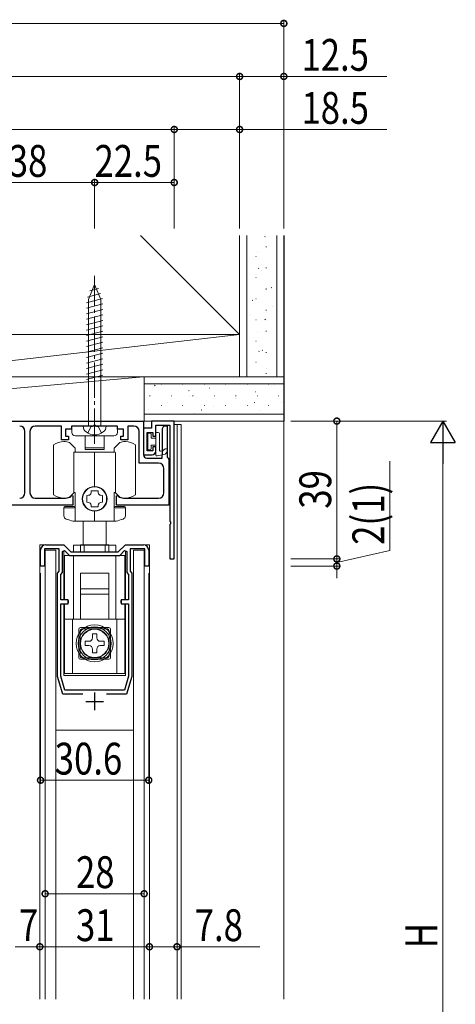
# Model space of a CAD drawing. Extents: x 0 to 1386, y 0 to 2232.
# Drawn here: x 359 to 482, y 592 to 870 of the extents above; entities that cross this region are included whole.
import ezdxf

# ---------------------------------------------------------------- set-up
doc = ezdxf.new("R2010")
doc.units = 0
doc.linetypes.add('YCENTER_1', pattern=[13, 10, -1, 1, -1])
doc.linetypes.add('YHIDDEN_1', pattern=[4, 3, -1])
for name, color, linetype, lineweight in [('YKK_11', 7, 'CONTINUOUS', 30), ('YKK_12', 2, 'CONTINUOUS', 13), ('YKK_13', 4, 'CONTINUOUS', 13), ('YKK_D', 6, 'CONTINUOUS', 13), ('YSS_K', 3, 'CONTINUOUS', 13)]:
    doc.layers.add(name, color=color, linetype=linetype, lineweight=lineweight)
doc.styles.add('text-b', font='extslim2.shx', dxfattribs={"width": 0.8, "bigfont": 'extfont2.shx'})

msp = doc.modelspace()

# ---------------------------------------------------------------- linework, layer by layer
at = {"layer": 'YKK_11', "color": 0, "linetype": 'ByBlock', "lineweight": -2, "ltscale": 0.5}
for p, q in [((252.13, 756.83), (393.73, 756.83)), ((370.53, 755.43), (363.13, 755.43)), ((370.53, 751.53), (370.53, 755.43)), ((379.48, 755.43), (373.43, 755.43)), ((373.43, 755.43), (373.43, 754.53)), ((379.66, 755.55), (379.48, 755.43)), ((380.21, 755.55), (379.66, 755.55)), ((380.39, 755.43), (380.21, 755.55)), ((386.43, 755.43), (380.39, 755.43)), ((386.43, 754.53), (386.43, 755.43)), ((391.03, 755.43), (389.33, 755.43)), ((389.33, 755.43), (389.33, 751.53)), ((393.73, 756.83), (393.73, 747.33)), ((402.43, 756.83), (396.03, 756.83)), ((396.03, 756.83), (396.03, 754.83)), ((397.23, 752.53), (397.23, 755.63)), ((397.23, 755.63), (401.23, 755.63)), ((399.14, 754.72), (399.53, 755.53)), ((399.53, 755.53), (400.43, 755.53)), ((400.43, 755.53), (400.43, 746.62)), ((401.23, 755.63), (401.23, 728.49)), ((402.43, 717.83), (402.43, 756.83)), ((360.23, 736.53), (360.23, 753.93)), ((361.63, 753.93), (361.63, 736.53)), ((373.43, 754.53), (371.73, 754.53)), ((371.73, 754.53), (371.73, 752.53)), ((371.73, 752.53), (372.53, 752.53)), ((372.53, 752.53), (372.53, 751.53)), ((388.13, 754.53), (386.43, 754.53)), ((387.33, 751.53), (387.33, 752.53)), ((387.33, 752.53), (388.13, 752.53)), ((388.13, 752.53), (388.13, 754.53)), ((392.53, 744.93), (392.53, 753.93)), ((396.03, 754.83), (393.73, 754.83)), ((393.73, 754.83), (393.73, 747.33)), ((394.83, 748.43), (394.83, 753.63)), ((394.83, 753.63), (396.43, 753.63)), ((396.43, 753.63), (396.43, 752.53)), ((396.43, 752.53), (397.23, 752.53)), ((399.14, 754.34), (399.14, 754.72)), ((399.14, 753.72), (399.14, 754.34)), ((399.14, 753.34), (399.14, 753.72)), ((399.14, 752.72), (399.14, 753.34)), ((399.14, 752.34), (399.14, 752.72)), ((399.14, 751.72), (399.14, 752.34)), ((372.53, 751.53), (370.53, 751.53)), ((389.33, 751.53), (387.33, 751.53)), ((397.23, 749.53), (396.43, 749.53)), ((396.43, 749.53), (396.43, 748.43)), ((397.23, 748.33), (397.23, 749.53)), ((399.14, 751.34), (399.14, 751.72)), ((399.14, 750.72), (399.14, 751.34)), ((399.14, 750.34), (399.14, 750.72)), ((399.14, 749.72), (399.14, 750.34)), ((399.14, 749.34), (399.14, 749.72)), ((399.14, 748.72), (399.14, 749.34)), ((393.73, 747.33), (396.23, 747.33)), ((396.43, 748.43), (394.83, 748.43)), ((399.03, 747.03), (399.14, 747.34)), ((399.03, 746.33), (399.03, 747.03)), ((399.14, 748.34), (399.14, 748.72)), ((399.14, 747.72), (399.14, 748.34)), ((399.14, 747.34), (399.14, 747.72)), ((400.43, 746.62), (400.68, 746.33)), ((398.03, 744.93), (392.53, 744.93)), ((394.73, 746.33), (399.03, 746.33)), ((400.68, 746.33), (400.93, 746.03)), ((400.93, 746.03), (400.93, 733.03)), ((399.53, 736.53), (399.53, 743.43)), ((373.09, 735.37), (373.49, 735.76)), ((373.49, 735.76), (373.73, 735.66)), ((373.73, 735.66), (373.73, 733.03)), ((386.13, 735.66), (386.38, 735.76)), ((386.13, 733.03), (386.13, 735.66)), ((386.38, 735.76), (386.78, 735.37)), ((373.73, 733.03), (348.13, 733.03)), ((363.13, 735.03), (371.28, 735.03)), ((372.97, 735.29), (373.09, 735.37)), ((400.93, 733.03), (386.13, 733.03)), ((386.78, 735.37), (386.9, 735.29)), ((388.58, 735.03), (398.03, 735.03)), ((401.23, 728.49), (401.35, 728.3)), ((401.35, 727.75), (401.23, 727.57)), ((401.23, 727.57), (401.23, 717.83)), ((401.35, 728.3), (401.35, 727.75)), ((366.13, 721.83), (371.23, 721.83)), ((371.23, 721.83), (373.23, 719.83)), ((386.63, 719.83), (388.63, 721.83)), ((388.63, 721.83), (393.73, 721.83)), ((364.63, 715.83), (364.63, 720.33)), ((369.93, 720.73), (365.73, 720.73)), ((365.73, 720.73), (365.73, 715.83)), ((369.93, 714.33), (369.93, 720.73)), ((370.83, 719.94), (371.45, 720.2)), ((370.83, 713.96), (370.83, 719.94)), ((371.45, 720.2), (372.82, 718.83)), ((372.82, 718.83), (387.05, 718.83)), ((373.23, 719.83), (386.63, 719.83)), ((387.05, 718.83), (388.42, 720.2)), ((388.42, 720.2), (389.03, 719.94)), ((389.03, 719.94), (389.03, 713.96)), ((394.13, 720.73), (389.93, 720.73)), ((389.93, 720.73), (389.93, 714.33)), ((394.13, 715.83), (394.13, 720.73)), ((395.23, 720.33), (395.23, 715.83)), ((401.23, 717.83), (402.43, 717.83)), ((365.73, 715.83), (364.63, 715.83)), ((369.43, 713.83), (369.93, 714.33)), ((369.43, 684.53), (369.43, 713.83)), ((370.33, 713.46), (370.83, 713.96)), ((370.33, 706.23), (370.33, 713.46)), ((389.03, 713.96), (389.53, 713.46)), ((389.53, 713.46), (389.53, 706.23)), ((389.93, 714.33), (390.43, 713.83)), ((390.43, 713.83), (390.43, 684.53)), ((395.23, 715.83), (394.13, 715.83)), ((372.43, 706.23), (370.33, 706.23)), ((370.33, 684.66), (370.33, 705.13)), ((370.33, 705.13), (372.43, 705.13)), ((372.43, 705.13), (372.43, 706.23)), ((389.53, 706.23), (387.43, 706.23)), ((387.43, 706.23), (387.43, 705.13)), ((387.43, 705.13), (389.53, 705.13)), ((389.53, 705.13), (389.53, 684.66)), ((389.53, 705.13), (389.53, 684.66)), ((370.93, 679.53), (369.43, 684.53)), ((371.51, 680.73), (370.33, 684.66)), ((389.53, 684.66), (388.35, 680.73)), ((390.43, 684.53), (388.93, 679.53)), ((388.35, 680.73), (371.51, 680.73)), ((376.55, 679.53), (370.93, 679.53)), ((388.93, 679.53), (383.31, 679.53))]:
    msp.add_line(p, q, dxfattribs=at)
at = {"layer": 'YKK_11', "color": 2, "ltscale": 0.5}
for p, q in [((379.93, 680.03), (379.93, 675.03)), ((377.43, 677.53), (382.43, 677.53))]:
    msp.add_line(p, q, dxfattribs=at)
at = {"layer": 'YKK_11', "color": 0, "linetype": 'ByBlock', "lineweight": -2, "ltscale": 0.5}
for centre, radius, start, end in [((358.73, 753.93), 1.5, 0, 90), ((363.13, 753.93), 1.5, 90, 180), ((391.03, 753.93), 1.5, 0, 90), ((394.73, 747.33), 1, 180, 270), ((396.23, 748.33), 1, 270, 360), ((398.03, 743.43), 1.5, 0, 90), ((358.73, 736.53), 1.5, 270, 360), ((363.13, 736.53), 1.5, 180, 270), ((398.03, 736.53), 1.5, 270, 360), ((371.28, 740.53), 5.5, 270, 287.8376), ((388.58, 740.53), 5.5, 252.1624, 270), ((366.13, 720.33), 1.5, 90, 180), ((393.73, 720.33), 1.5, 0, 90)]:
    msp.add_arc(centre, radius, start, end, dxfattribs=at)
at = {"layer": 'YKK_12', "ltscale": 1.5}
for p, q in [((404.44, 755.83), (402.43, 755.83)), ((366.13, 721.83), (364.43, 721.83)), ((393.73, 721.83), (395.43, 721.83)), ((393.73, 721.83), (395.43, 721.83))]:
    msp.add_line(p, q, dxfattribs=at)
at = {"layer": 'YKK_12'}
for p, q in [((403.23, 755.83), (403.23, 593.33)), ((404.43, 755.83), (404.43, 593.33)), ((364.43, 593.33), (364.43, 721.83)), ((395.43, 593.33), (395.43, 721.83))]:
    msp.add_line(p, q, dxfattribs=at)
at = {"layer": 'YKK_12', "linetype": 'Continuous', "lineweight": 13, "ltscale": 1.5}
for p, q in [((371.18, 706.23), (371.18, 720.09)), ((388.68, 706.23), (388.68, 720.09)), ((371.18, 684.83), (371.18, 705.13)), ((388.68, 684.83), (388.68, 705.13)), ((371.18, 684.83), (388.68, 684.83))]:
    msp.add_line(p, q, dxfattribs=at)
at = {"layer": 'YKK_13', "linetype": 'YCENTER_1'}
msp.add_line((379.93, 750.43), (379.93, 797.93), dxfattribs=at)
at = {"layer": 'YKK_13', "linetype": 'Continuous'}
for p, q in [((379.93, 795.43), (378.18, 791.2)), ((378.61, 793.68), (380.99, 794.32)), ((379.93, 795.43), (381.68, 791.2)), ((377.63, 790.31), (382.14, 791.52)), ((377.89, 791.93), (381.56, 792.92)), ((378.18, 755.43), (378.18, 791.2)), ((381.68, 755.43), (381.68, 791.2)), ((377.63, 788.76), (382.23, 789.99)), ((377.63, 787.21), (382.23, 788.44)), ((377.63, 785.65), (382.23, 786.89)), ((377.63, 784.1), (382.23, 785.33)), ((377.63, 782.55), (382.23, 783.78)), ((377.63, 781), (382.23, 782.23)), ((377.63, 779.44), (382.23, 780.67)), ((377.63, 777.89), (382.23, 779.12)), ((377.63, 776.34), (382.23, 777.57)), ((377.63, 774.78), (382.23, 776.02)), ((377.63, 773.23), (382.23, 774.46)), ((377.63, 771.68), (382.23, 772.91)), ((377.63, 770.12), (382.23, 771.36)), ((377.63, 768.57), (382.23, 769.8)), ((383.18, 755.43), (376.68, 755.43))]:
    msp.add_line(p, q, dxfattribs=at)
at = {"layer": 'YKK_13'}
for p, q in [((373.48, 753.63), (373.48, 755.13)), ((373.78, 755.43), (386.08, 755.43)), ((386.38, 755.13), (386.38, 753.63)), ((385.38, 752.63), (374.48, 752.63)), ((377.23, 752.63), (377.23, 749.38)), ((382.63, 752.63), (382.63, 749.38)), ((394.93, 753.08), (394.93, 748.98)), ((395.63, 753.38), (395.23, 753.38)), ((395.93, 752.03), (395.93, 753.08)), ((397.23, 753.28), (397.23, 747.28)), ((397.93, 753.58), (397.53, 753.58)), ((398.23, 748.61), (398.23, 753.28)), ((368.33, 735.96), (368.33, 750.1)), ((374.43, 749.17), (372.83, 750.77)), ((377.23, 749.38), (377.23, 748.88)), ((382.63, 749.38), (382.63, 748.88)), ((387.03, 750.77), (385.43, 749.17)), ((391.53, 750.1), (391.53, 735.96)), ((397.23, 752.03), (395.93, 752.03)), ((395.93, 750.03), (397.23, 750.03)), ((395.93, 750.03), (395.93, 748.98)), ((374.03, 736.63), (374.03, 747.88)), ((379.93, 748.08), (374.23, 748.08)), ((374.43, 748.08), (374.43, 749.17)), ((382.53, 749.28), (377.33, 749.28)), ((382.53, 748.78), (377.33, 748.78)), ((379.93, 738.33), (379.93, 748.08)), ((385.63, 748.08), (379.93, 748.08)), ((379.93, 748.08), (379.93, 738.33)), ((385.43, 749.17), (385.43, 748.08)), ((385.83, 747.88), (385.83, 736.63)), ((395.63, 748.68), (395.23, 748.68)), ((399.83, 747.46), (397.6, 746.98)), ((399.21, 748.45), (398.6, 748.32)), ((399.38, 748.56), (399.55, 748.77)), ((400, 747.56), (400.41, 748.09)), ((372.83, 735.29), (374.17, 736.63)), ((374.43, 736.63), (374.03, 736.63)), ((374.43, 728.53), (374.43, 736.63)), ((377.68, 735.8), (378.18, 735.84)), ((377.68, 733.86), (377.68, 735.8)), ((378.92, 736.57), (378.96, 737.08)), ((378.96, 737.08), (380.9, 737.08)), ((380.9, 737.08), (380.94, 736.57)), ((381.68, 735.84), (382.18, 735.8)), ((382.18, 735.8), (382.18, 733.86)), ((385.43, 736.63), (385.43, 728.53)), ((385.83, 736.63), (385.43, 736.63)), ((385.69, 736.63), (387.03, 735.29)), ((374.13, 732.63), (371.53, 732.63)), ((378.18, 733.82), (377.68, 733.86)), ((378.96, 732.58), (378.92, 733.08)), ((380.94, 733.08), (380.9, 732.58)), ((382.18, 733.86), (381.68, 733.82)), ((388.33, 732.63), (385.73, 732.63)), ((371.23, 730.05), (371.23, 732.33)), ((374.13, 732.33), (371.53, 732.33)), ((380.9, 732.58), (378.96, 732.58)), ((379.93, 728.53), (379.93, 731.33)), ((379.93, 731.33), (379.93, 728.53)), ((388.33, 732.33), (385.73, 732.33)), ((388.63, 732.33), (388.63, 730.05)), ((379.93, 728.53), (373.85, 728.53)), ((376.68, 721.83), (376.68, 728.53)), ((386.01, 728.53), (379.93, 728.53)), ((383.18, 721.83), (383.18, 728.53)), ((373.98, 721.69), (385.88, 721.69)), ((373.98, 719.83), (373.98, 721.69)), ((376.93, 719.83), (376.93, 721.83)), ((382.93, 721.83), (376.93, 721.83)), ((382.93, 719.83), (382.93, 721.83)), ((385.88, 721.69), (385.88, 719.83)), ((365.93, 720.33), (368.93, 720.33)), ((365.93, 593.33), (365.93, 720.33)), ((368.93, 720.33), (368.93, 593.33)), ((371.43, 706.63), (371.43, 718.83)), ((373.93, 700.83), (373.93, 718.83)), ((373.98, 718.83), (373.98, 718.83)), ((376.93, 718.83), (376.93, 718.83)), ((382.93, 718.83), (382.93, 718.83)), ((385.88, 718.83), (385.88, 718.83)), ((385.93, 718.83), (385.93, 700.83)), ((388.43, 706.63), (388.43, 718.83)), ((393.93, 720.33), (390.93, 720.33)), ((390.93, 720.33), (390.93, 593.33)), ((393.93, 593.33), (393.93, 720.33)), ((383.93, 709.33), (375.93, 709.33)), ((375.93, 700.88), (375.93, 709.33)), ((383.93, 700.88), (383.93, 709.33)), ((372.23, 706.33), (371.73, 706.33)), ((372.53, 705.43), (372.53, 706.03)), ((387.33, 705.43), (387.33, 706.03)), ((387.63, 706.33), (388.13, 706.33)), ((388.43, 700.83), (371.43, 700.83)), ((373.68, 685.43), (373.68, 700.83)), ((386.18, 700.83), (386.18, 685.43)), ((375.43, 689.93), (375.43, 697.93)), ((375.93, 698.43), (383.93, 698.43)), ((379.33, 696.63), (379.33, 695.53)), ((379.33, 696.63), (380.53, 696.63)), ((380.53, 696.63), (380.53, 695.53)), ((384.43, 697.93), (384.43, 689.93)), ((377.23, 694.53), (378.33, 694.53)), ((377.23, 693.33), (377.23, 694.53)), ((382.63, 694.53), (381.53, 694.53)), ((382.63, 694.53), (382.63, 693.33)), ((377.23, 693.33), (378.33, 693.33)), ((379.33, 691.23), (379.33, 692.33)), ((380.53, 691.23), (379.33, 691.23)), ((380.53, 691.23), (380.53, 692.33)), ((382.63, 693.33), (381.53, 693.33)), ((383.93, 689.43), (375.93, 689.43)), ((390.93, 669.43), (368.93, 669.43))]:
    msp.add_line(p, q, dxfattribs=at)
at = {"layer": 'YKK_13', "linetype": 'YHIDDEN_1'}
for p, q in [((377.98, 753.44), (378.84, 755.16)), ((379.93, 755.43), (378.84, 755.16)), ((379.93, 755.43), (381.02, 755.16)), ((381.88, 753.44), (381.02, 755.16))]:
    msp.add_line(p, q, dxfattribs=at)
at = {"layer": 'YKK_13', "linetype": 'Continuous', "lineweight": 13}
for p, q in [((375.93, 719.83), (375.93, 721.83)), ((383.93, 721.83), (375.93, 721.83)), ((383.93, 719.83), (383.93, 721.83)), ((371.43, 706.63), (371.43, 718.83)), ((388.43, 718.83), (371.43, 718.83)), ((373.93, 700.83), (373.93, 718.83)), ((375.93, 718.83), (375.93, 718.83)), ((383.93, 718.83), (383.93, 718.83)), ((385.93, 718.83), (385.93, 700.83)), ((388.43, 706.63), (388.43, 718.83)), ((375.93, 713.83), (383.93, 713.83)), ((375.93, 707.83), (375.93, 713.83)), ((383.93, 713.83), (383.93, 707.83)), ((376.93, 707.83), (375.93, 707.83)), ((382.93, 707.83), (376.93, 707.83)), ((383.93, 707.83), (382.93, 707.83)), ((371.43, 704.83), (371.43, 685.43)), ((372.23, 705.13), (371.73, 705.13)), ((372.53, 705.43), (372.53, 706.03)), ((387.33, 705.43), (387.33, 706.03)), ((387.63, 705.13), (388.13, 705.13)), ((388.43, 704.83), (388.43, 685.43)), ((378.58, 700.83), (371.43, 700.83)), ((373.68, 685.43), (373.68, 700.83)), ((381.28, 700.83), (378.58, 700.83)), ((388.43, 700.83), (381.28, 700.83)), ((386.18, 700.83), (386.18, 685.43)), ((375.83, 690.33), (375.83, 697.53)), ((376.33, 698.03), (383.53, 698.03)), ((379.33, 696.63), (379.33, 695.53)), ((379.33, 696.63), (380.53, 696.63)), ((380.53, 696.63), (380.53, 695.53)), ((384.03, 697.53), (384.03, 690.33)), ((377.23, 693.33), (377.23, 694.53)), ((377.23, 694.53), (378.33, 694.53)), ((382.63, 694.53), (381.53, 694.53)), ((382.63, 694.53), (382.63, 693.33)), ((377.23, 693.33), (378.33, 693.33)), ((379.33, 691.23), (379.33, 692.33)), ((380.53, 691.23), (379.33, 691.23)), ((380.53, 691.23), (380.53, 692.33)), ((382.63, 693.33), (381.53, 693.33)), ((383.53, 689.83), (376.33, 689.83)), ((371.43, 685.43), (388.43, 685.43))]:
    msp.add_line(p, q, dxfattribs=at)
at = {"layer": 'YKK_13', "linetype": 'YHIDDEN_1', "lineweight": 13}
for p, q in [((373.93, 716.83), (373.93, 718.83)), ((378.58, 700.8), (378.58, 700.83)), ((381.28, 700.8), (381.28, 700.83))]:
    msp.add_line(p, q, dxfattribs=at)
at = {"layer": 'YKK_13'}
for centre, radius in [((379.93, 734.83), 3.4), ((379.93, 693.93), 4.05), ((379.93, 693.93), 4)]:
    msp.add_circle(centre, radius, dxfattribs=at)
at = {"layer": 'YKK_13', "linetype": 'Continuous', "lineweight": 13}
for radius in [5.25, 4.65, 4]:
    msp.add_circle((379.93, 693.93), radius, dxfattribs=at)
at = {"layer": 'YKK_13'}
for centre, radius, start, end in [((373.78, 755.13), 0.3, 90, 180), ((386.08, 755.13), 0.3, 0, 90), ((374.48, 753.63), 1, 180, 270), ((385.38, 753.63), 1, 270, 0), ((395.23, 753.08), 0.3, 90, 180), ((395.63, 753.08), 0.3, 0, 90), ((397.53, 753.28), 0.3, 90, 180), ((397.93, 753.28), 0.3, 0, 90), ((371.23, 746.03), 5, 90, 125.4505), ((371.23, 746.03), 5, 71.3371, 90), ((377.33, 749.38), 0.1, 180, 270), ((382.53, 749.38), 0.1, 270, 360), ((388.63, 746.03), 5, 90, 108.6629), ((388.63, 746.03), 5, 54.5495, 90), ((374.23, 747.88), 0.2, 90, 180), ((377.33, 748.88), 0.1, 180, 270), ((382.53, 748.88), 0.1, 270, 0), ((385.63, 747.88), 0.2, 0, 90), ((395.23, 748.98), 0.3, 180, 270), ((395.63, 748.98), 0.3, 270, 0), ((397.53, 747.28), 0.3, 180, 281.9195), ((398.53, 748.61), 0.3, 180, 281.9195), ((399.15, 748.74), 0.3, 281.9195, 321.6669), ((399.98, 748.43), 0.55, 321.6669, 141.6669), ((399.77, 747.75), 0.3, 281.9195, 321.6669), ((379.93, 734.83), 3.5, 90, 270), ((379.93, 734.83), 3.5, 270, 90), ((371.23, 740.03), 5, 234.5495, 270), ((378.12, 736.63), 0.8, 274.3328, 355.6672), ((381.74, 736.63), 0.8, 184.3328, 265.6672), ((388.63, 740.03), 5, 270, 305.4505), ((371.23, 740.03), 5, 270, 288.6629), ((371.53, 732.33), 0.3, 90, 180), ((374.13, 732.93), 0.3, 270, 0), ((374.13, 732.63), 0.3, 270, 0), ((378.12, 733.02), 0.8, 4.3328, 85.6672), ((381.74, 733.02), 0.8, 94.3328, 175.6672), ((385.73, 732.93), 0.3, 180, 270), ((385.73, 732.63), 0.3, 180, 270), ((388.63, 740.03), 5, 251.3371, 270), ((388.33, 732.33), 0.3, 0, 90), ((371.53, 732.03), 0.3, 90, 180), ((372.23, 730.05), 1, 180, 251.2867), ((387.63, 730.05), 1, 288.7133, 0), ((388.33, 732.03), 0.3, 0, 90), ((379.93, 752.78), 25, 251.2867, 255.9301), ((379.93, 752.78), 25, 284.0699, 288.7133), ((371.73, 706.63), 0.3, 180, 270), ((372.23, 706.03), 0.3, 0, 90), ((387.63, 706.03), 0.3, 90, 180), ((388.13, 706.63), 0.3, 270, 0), ((375.93, 697.93), 0.5, 90, 180), ((383.93, 697.93), 0.5, 0, 90), ((378.33, 695.53), 1, 270, 0), ((381.53, 695.53), 1, 180, 270), ((378.33, 692.33), 1, 0, 90), ((381.53, 692.33), 1, 90, 180), ((375.93, 689.93), 0.5, 180, 270), ((383.93, 689.93), 0.5, 270, 360)]:
    msp.add_arc(centre, radius, start, end, dxfattribs=at)
at = {"layer": 'YKK_13', "linetype": 'Continuous'}
for centre, radius, start, end in [((378.78, 755.42), 2.1, 179.6611, 232.7508), ((381.08, 755.42), 2.1, 307.2492, 0.3389), ((379.93, 756.93), 4, 232.7508, 307.2492)]:
    msp.add_arc(centre, radius, start, end, dxfattribs=at)
at = {"layer": 'YKK_13', "linetype": 'Continuous', "lineweight": 13}
for centre, radius, start, end in [((371.73, 704.83), 0.3, 90, 180), ((372.23, 705.43), 0.3, 270, 0), ((387.63, 705.43), 0.3, 180, 270), ((388.13, 704.83), 0.3, 0, 90), ((376.33, 697.53), 0.5, 90, 180), ((379.93, 693.93), 4.1, 109.2244, 70.7756), ((379.93, 693.93), 4.1, 70.7756, 109.2244), ((383.53, 697.53), 0.5, 0, 90), ((378.33, 695.53), 1, 270, 0), ((381.53, 695.53), 1, 180, 270), ((378.33, 692.33), 1, 0, 90), ((381.53, 692.33), 1, 90, 180), ((376.33, 690.33), 0.5, 180, 270), ((383.53, 690.33), 0.5, 270, 0)]:
    msp.add_arc(centre, radius, start, end, dxfattribs=at)
at = {"layer": 'YKK_D'}
for p, q in [((183.43, 869.33), (433.43, 869.33)), ((433.43, 811.33), (433.43, 870.33)), ((420.93, 811.33), (420.93, 855.33)), ((195.93, 854.33), (420.93, 854.33)), ((420.93, 854.33), (433.43, 854.33)), ((433.43, 854.33), (462.59, 854.33)), ((243.43, 839.33), (402.43, 839.33)), ((402.43, 811.33), (402.43, 840.33)), ((402.43, 839.33), (420.93, 839.33)), ((420.93, 839.33), (462.59, 839.33)), ((379.93, 811.33), (379.93, 825.33)), ((341.93, 824.33), (379.93, 824.33)), ((379.94, 824.33), (402.43, 824.33)), ((448.43, 756.83), (448.43, 717.83)), ((463.43, 720.23), (463.43, 745.51)), ((448.43, 717.83), (448.43, 721.23)), ((448.43, 716.83), (463.43, 720.23)), ((435.43, 717.83), (449.43, 717.83)), ((448.43, 717.83), (448.43, 715.83)), ((448.43, 717.83), (448.43, 715.83)), ((364.63, 713.83), (364.63, 654.23)), ((395.23, 713.83), (395.23, 654.23)), ((435.43, 715.83), (449.43, 715.83)), ((448.43, 715.83), (448.43, 712.43)), ((364.63, 655.23), (395.23, 655.23)), ((393.93, 623.11), (365.93, 623.11)), ((364.43, 608.11), (357.43, 608.11)), ((395.43, 608.11), (364.43, 608.11)), ((395.43, 608.11), (403.23, 608.11)), ((403.23, 608.11), (426.63, 608.11))]:
    msp.add_line(p, q, dxfattribs=at)
at = {"layer": 'YKK_D', "ltscale": 1.5}
for p, q in [((435.43, 756.83), (479.43, 756.83)), ((478.43, 470.33), (478.43, 749.83))]:
    msp.add_line(p, q, dxfattribs=at)
at = {"layer": 'YKK_D', "lineweight": -2}
for p, q in [((478.43, 756.83), (474.93, 750.77)), ((478.43, 756.83), (481.93, 750.77)), ((478.43, 756.83), (478.43, 744.7)), ((474.93, 750.77), (481.93, 750.77))]:
    msp.add_line(p, q, dxfattribs=at)
at = {"layer": 'YKK_D', "linetype": 'ByBlock', "const_width": 1.7}
for points in [[(433.22, 869.33, 1), (433.65, 869.33, 1)], [(420.72, 854.33, 1), (421.15, 854.33, 1)], [(421.15, 854.33, 1), (420.72, 854.33, 1)], [(433.22, 854.33, 1), (433.65, 854.33, 1)], [(402.22, 839.33, 1), (402.65, 839.33, 1)], [(402.65, 839.33, 1), (402.22, 839.33, 1)], [(420.72, 839.33, 1), (421.15, 839.33, 1)], [(380.15, 824.33, 1), (379.72, 824.33, 1)], [(379.72, 824.33, 1), (380.15, 824.33, 1)], [(402.22, 824.33, 1), (402.65, 824.33, 1)], [(448.43, 756.62, 1), (448.43, 757.04, 1)], [(448.43, 718.04, 1), (448.43, 717.62, 1)], [(448.43, 718.04, 1), (448.43, 717.62, 1)], [(448.43, 715.62, 1), (448.43, 716.04, 1)], [(364.84, 655.23, 1), (364.42, 655.23, 1)], [(395.02, 655.23, 1), (395.44, 655.23, 1)], [(366.14, 623.11, 1), (365.72, 623.11, 1)], [(393.72, 623.11, 1), (394.14, 623.11, 1)], [(364.21, 608.11, 1), (364.64, 608.11, 1)], [(364.64, 608.11, 1), (364.22, 608.11, 1)], [(395.64, 608.11, 1), (395.21, 608.11, 1)], [(395.22, 608.11, 1), (395.64, 608.11, 1)], [(403.01, 608.11, 1), (403.44, 608.11, 1)]]:
    msp.add_lwpolyline(points, format="xyb", close=True, dxfattribs=at)
at = {"layer": 'YSS_K'}
for p, q in [((420.93, 781.33), (392.93, 809.33)), ((420.93, 781.33), (420.93, 809.33)), ((428.02, 808.97), (428.18, 809.08)), ((428.39, 806.15), (428.49, 806.15)), ((425.54, 803.4), (425.64, 803.4)), ((425.9, 804.74), (425.92, 804.75)), ((426.25, 799.97), (426.41, 800.08)), ((427.19, 799.51), (427.21, 799.52)), ((428.39, 800.17), (428.49, 800.17)), ((425.54, 797.42), (425.64, 797.42)), ((428.39, 794.26), (428.41, 794.26)), ((428.39, 794.19), (428.49, 794.19)), ((429.86, 794.52), (430.02, 794.63)), ((425.54, 791.44), (425.64, 791.44)), ((424.48, 790.96), (424.65, 791.07)), ((430.34, 789.27), (430.36, 789.27)), ((424.1, 787.06), (424.12, 787.06)), ((428.09, 785.51), (428.26, 785.62)), ((428.39, 788.21), (428.49, 788.21)), ((425.54, 785.46), (425.64, 785.46)), ((420.93, 781.33), (315.93, 781.33)), ((315.93, 769.33), (420.93, 781.33)), ((420.93, 781.33), (420.93, 769.33)), ((426.05, 782.07), (426.07, 782.07)), ((428.39, 782.23), (428.49, 782.23)), ((425.54, 779.48), (425.64, 779.48)), ((426.32, 776.51), (426.49, 776.62)), ((427.34, 776.84), (427.36, 776.85)), ((428.39, 776.25), (428.49, 776.25)), ((425.54, 773.5), (425.64, 773.5)), ((393.73, 769.33), (251.93, 756.83)), ((420.93, 769.33), (315.93, 769.33)), ((393.93, 756.83), (393.93, 769.33)), ((433.43, 769.33), (420.93, 769.33)), ((423.05, 769.64), (423.07, 769.65)), ((428.39, 770.27), (428.49, 770.27)), ((428.54, 771.58), (428.56, 771.59)), ((433.43, 767.33), (393.93, 767.33)), ((396.88, 766.84), (397.04, 766.95)), ((398.72, 767.24), (398.82, 767.24)), ((399.33, 767.23), (399.35, 767.23)), ((404.8, 767.24), (404.9, 767.24)), ((410.88, 767.24), (410.98, 767.24)), ((412.35, 766.16), (412.37, 766.16)), ((416.96, 767.24), (417.06, 767.24)), ((423.04, 767.24), (423.14, 767.24)), ((429.12, 767.24), (429.22, 767.24)), ((430.85, 767.03), (430.87, 767.03)), ((395.49, 764.01), (395.59, 764.01)), ((401.57, 764.01), (401.67, 764.01)), ((406.48, 765.36), (406.65, 765.47)), ((406.77, 764.18), (406.78, 764.19)), ((407.65, 764.01), (407.75, 764.01)), ((413.73, 764.01), (413.83, 764.01)), ((419.81, 764.01), (419.91, 764.01)), ((425.37, 765.08), (425.38, 765.09)), ((425.89, 764.01), (425.99, 764.01)), ((431.97, 764.01), (432.07, 764.01)), ((398.72, 761.26), (398.82, 761.26)), ((400.53, 761.97), (400.54, 761.98)), ((404.8, 761.26), (404.9, 761.26)), ((410.88, 761.26), (410.98, 761.26)), ((413.54, 760.9), (413.56, 760.9)), ((416.96, 761.26), (417.06, 761.26)), ((419.78, 763.11), (419.8, 763.11)), ((423.04, 761.26), (423.14, 761.26)), ((425.08, 761.99), (425.24, 762.1)), ((429.12, 761.26), (429.22, 761.26)), ((432.8, 762.04), (432.82, 762.04)), ((393.93, 758.83), (433.43, 758.83)), ((395.04, 760.03), (395.06, 760.03)), ((408.06, 758.96), (408.08, 758.96)), ((410.09, 759.91), (410.26, 760.02)), ((426.56, 759.83), (426.58, 759.83)), ((251.93, 756.83), (393.93, 756.83)), ((393.93, 756.83), (433.43, 756.83)), ((433.43, 756.83), (433.43, 593.33))]:
    msp.add_line(p, q, dxfattribs=at)
at = {"layer": 'YSS_K', "lineweight": 13}
for p, q in [((422.93, 769.33), (422.93, 809.33)), ((431.43, 769.33), (431.43, 809.33))]:
    msp.add_line(p, q, dxfattribs=at)
at = {"layer": 'YSS_K', "lineweight": 30}
msp.add_line((433.43, 809.33), (433.43, 756.83), dxfattribs=at)

# ---------------------------------------------------------------- texts
at = {"layer": 'YKK_D', "style": 'text-b', "width": 0.8}
for s, p in [('12.5', (438.43, 855.93)), ('18.5', (438.43, 840.93)), ('38', (355.65, 825.93)), ('22.5', (379.9, 825.93)), ('30.6', (368.65, 656.83)), ('28', (374.65, 624.71)), ('7', (358.53, 609.71)), ('31', (374.65, 609.71)), ('7.8', (408.23, 609.71))]:
    msp.add_text(s, height=9, dxfattribs=at).set_placement(p)
for s, p in [('39', (446.83, 732.05)), ('2(1)', (461.83, 721.83)), ('H', (476.83, 607.68))]:
    msp.add_text(s, height=9, rotation=90, dxfattribs=at).set_placement(p)

doc.saveas('drawing.dxf')
